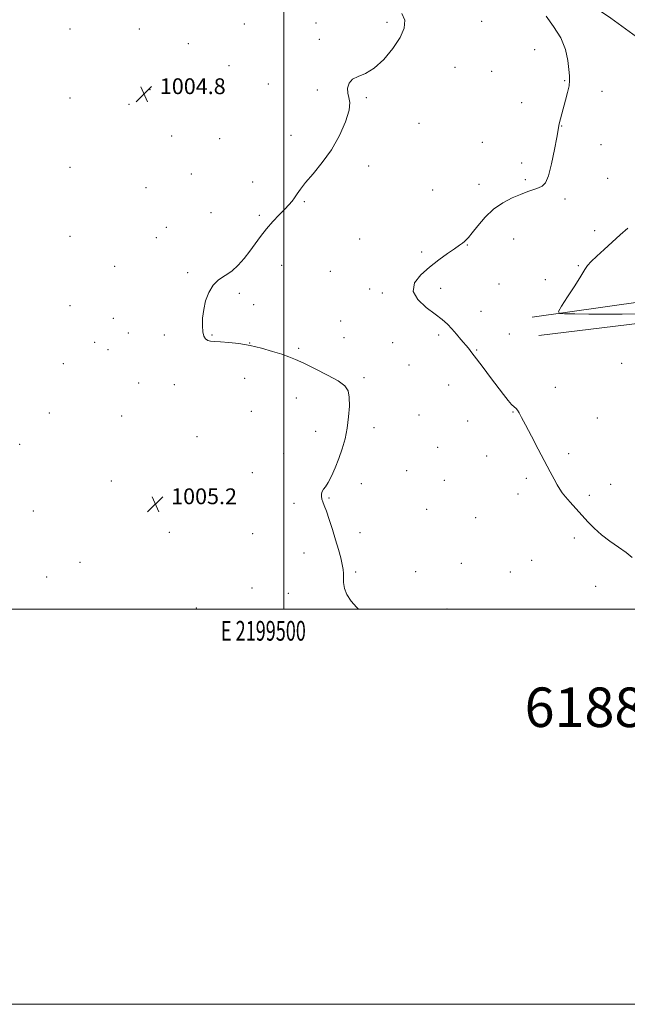
# Model space of a CAD drawing. Extents: x 2197300 to 2200200, y 359800 to 362700.
# Drawn here: x 2199366 to 2199674, y 359800 to 360298 of the extents above; entities that cross this region are included whole.
import ezdxf
from ezdxf.enums import TextEntityAlignment as Align

# ---------------------------------------------------------------- set-up
doc = ezdxf.new("R2010")
doc.units = 0
doc.header["$MEASUREMENT"] = 0
for name, color, linetype, lineweight in [('32000', 7, 'Continuous', 0), ('32001', 7, 'Continuous', 0), ('DTM HARD BREAKLINE', 7, 'Continuous', 0), ('DTM SPOT ELEVATION', 2, 'Continuous', 13), ('INDEX CONTOUR', 41, 'Continuous', 13), ('INTERMEDIATE CONTOUR', 44, 'Continuous', 0), ('SPOT ELEVATION', 7, 'Continuous', 0), ('TEXT 20', 7, 'Continuous', 0)]:
    doc.layers.add(name, color=color, linetype=linetype, lineweight=lineweight)
doc.styles.add('Style-ITALICS', font='ITALICS.shx')
doc.styles.add('Style-WORKING', font='WORKING.shx')

# ---------------------------------------------------------------- blocks, each defined once
blk = doc.blocks.new('SPOT')
at = {"layer": 'SPOT ELEVATION'}
for p, q in [((-3.91, -3.91), (3.82, 3.81)), ((-1.65, 3.77), (1.72, -3.93))]:
    blk.add_line(p, q, dxfattribs=at)

msp = doc.modelspace()

# ---------------------------------------------------------------- linework, layer by layer
at = {"layer": '32000', "flags": 128}
for points in [[(2197300, 359800), (2200200, 359800), (2200200, 362700), (2197300, 362700), (2197300, 359800)], [(2197500, 360000), (2200000, 360000), (2200000, 362500), (2197500, 362500), (2197500, 360000)], [(2199500, 362500), (2199500, 360000)]]:
    msp.add_lwpolyline(points, dxfattribs=at)
at = {"layer": 'DTM HARD BREAKLINE'}
for points in [[(2199868.88, 360161.68, 1025.52), (2199854.03, 360160.87, 1021.31), (2199831.35, 360173.05, 1017.43), (2199798.99, 360194.93, 1014.3), (2199755.51, 360230.23, 1011.79), (2199708.11, 360268.01, 1009.99), (2199665.44, 360298.97, 1008.84), (2199598.25, 360344.18, 1006.72), (2199530.43, 360379.09, 1005), (2199483.02, 360402.84, 1004.22), (2199474.98, 360413.77, 1003.94)], [(2199731.6, 360152.23, 1011.64), (2199681.7, 360155.57, 1011.04), (2199625.6, 360147.78, 1009.7)], [(2199629.1, 360138.49, 1008.29), (2199694.07, 360146.28, 1009.43), (2199721.29, 360142.14, 1010.31)]]:
    msp.add_polyline3d(points, dxfattribs=at)
at = {"layer": 'DTM SPOT ELEVATION'}
for p in [(2199480.08, 360296.11, 1005.19), (2199516.22, 360296.62, 1005.9), (2199552.17, 360296.82, 1005.82), (2199600.04, 360297.38, 1006.95), (2199391.81, 360293.6, 1005.14), (2199426.81, 360293.6, 1004.78), (2199451.7, 360286.14, 1005.46), (2199517.92, 360288.22, 1005.86), (2199626.95, 360283.14, 1007.42), (2199472.28, 360274.91, 1005.92), (2199586.66, 360274.09, 1006.5), (2199605.15, 360272.03, 1006.97), (2199642.09, 360267.34, 1007.91), (2199432.31, 360262.9, 1004.77), (2199492.17, 360265.75, 1005.82), (2199516.97, 360262.66, 1005.89), (2199660.95, 360262.01, 1008.47), (2199391.81, 360258.6, 1005.21), (2199541.8, 360258.79, 1006.08), (2199620.34, 360256.18, 1007.37), (2199421.7, 360255.42, 1004.96), (2199568.41, 360245.81, 1006.48), (2199640.66, 360244.52, 1008.05), (2199443.24, 360239.43, 1005.48), (2199467.62, 360237.96, 1005.62), (2199503.56, 360239.79, 1005.6), (2199600.43, 360236.23, 1006.57), (2199660.54, 360234.91, 1008.47), (2199391.81, 360223.6, 1004.69), (2199542.87, 360224.27, 1006.33), (2199620.41, 360225.74, 1007.42), (2199453.13, 360220.08, 1005.56), (2199484.22, 360216.11, 1005.46), (2199622.13, 360217.23, 1007.77), (2199663.94, 360217.96, 1008.8), (2199430.31, 360213.31, 1005.84), (2199575.28, 360211.97, 1007.05), (2199598.68, 360214.92, 1007.49), (2199510.38, 360206.11, 1006.12), (2199642.2, 360207.47, 1008.38), (2199463.13, 360200.66, 1005.34), (2199487.65, 360199.22, 1005.81), (2199440.53, 360193.19, 1005.47), (2199657.34, 360191.53, 1009.49), (2199391.81, 360188.6, 1004.9), (2199435.5, 360187.98, 1005.51), (2199538.36, 360187.33, 1006.86), (2199616.29, 360187.25, 1008.78), (2199592.9, 360184.28, 1008.07), (2199569.72, 360180.74, 1007.72), (2199414.48, 360173.42, 1005.04), (2199498.84, 360174.01, 1006.52), (2199648.96, 360173.82, 1009.87), (2199451.28, 360170.14, 1005.82), (2199523.58, 360170.97, 1007.07), (2199632.37, 360166.7, 1009.6), (2199543.47, 360162.04, 1007.61), (2199579.37, 360162.23, 1008.44), (2199608.93, 360164.42, 1008.91), (2199477.53, 360159.73, 1006.22), (2199549.92, 360159.98, 1007.77), (2199391.81, 360153.6, 1004.8), (2199484.67, 360153.96, 1006.48), (2199413.8, 360147.19, 1005.55), (2199599.73, 360150.68, 1008.67), (2199528.72, 360145.76, 1007.47), (2199421.37, 360139.73, 1005.7), (2199439.52, 360138.65, 1005.55), (2199463.71, 360138.72, 1006.12), (2199530.44, 360137.38, 1007.22), (2199578.28, 360138.7, 1007.71), (2199614.06, 360139.18, 1008.9), (2199404.26, 360134.91, 1005.6), (2199482.68, 360134.55, 1006.02), (2199507.44, 360131.9, 1006.22), (2199555.08, 360134.72, 1007.19), (2199411.08, 360131.19, 1005.88), (2199597.63, 360131.12, 1008.11), (2199388.41, 360124.14, 1005.85), (2199563.28, 360123.46, 1006.92), (2199670.87, 360124.41, 1009.11), (2199480.18, 360116.78, 1005.28), (2199540.53, 360117.08, 1006.27), (2199426.57, 360114.43, 1005.48), (2199444.63, 360113.59, 1005.24), (2199583.44, 360113.44, 1007.22), (2199637.39, 360112.27, 1008.46), (2199506.4, 360106.88, 1005.3), (2199381.39, 360099.25, 1005.74), (2199417.97, 360097.66, 1005.54), (2199483.58, 360100.04, 1004.97), (2199568.39, 360098.22, 1006.86), (2199615.92, 360099.78, 1007.94), (2199658.64, 360096.64, 1008.88), (2199545.63, 360091.86, 1006.56), (2199592.94, 360095.23, 1007.38), (2199456.13, 360087.24, 1004.95), (2199516.04, 360089.88, 1005.29), (2199366.35, 360083.3, 1005.51), (2199577.85, 360081.82, 1007.15), (2199500, 360078.57, 1005.25), (2199602.67, 360077.39, 1007.48), (2199644.19, 360078.64, 1008.31), (2199484.04, 360068.96, 1005.31), (2199562.14, 360069.96, 1006.81), (2199412.69, 360064.72, 1005.36), (2199539.29, 360063.51, 1006.64), (2199581.26, 360065.13, 1007.09), (2199622.72, 360066.21, 1007.7), (2199665.46, 360063.04, 1008.62), (2199618.55, 360058.26, 1007.5), (2199654.56, 360057.52, 1008.29), (2199463.02, 360053.58, 1005.1), (2199505.09, 360053.45, 1005.49), (2199522.9, 360056.2, 1006.15), (2199373.23, 360049.7, 1005.87), (2199572.26, 360050.46, 1006.89), (2199597.13, 360046.25, 1006.94), (2199442.07, 360038.86, 1005.16), (2199484.17, 360038.2, 1004.87), (2199538.51, 360038.7, 1006.6), (2199647.06, 360035.93, 1007.67), (2199510.2, 360028.33, 1005.18), (2199396.94, 360023.72, 1005.03), (2199589.82, 360023.11, 1006.7), (2199625.4, 360024.65, 1007.11), (2199536.33, 360018.77, 1006.25), (2199566.66, 360018.97, 1006.68), (2199614.62, 360018.72, 1006.89), (2199380.08, 360016.28, 1005.4), (2199483.93, 360010.65, 1004.7), (2199502.31, 360007.89, 1004.87), (2199657.74, 360011.58, 1007.41), (2199455.66, 360000.61, 1004.93), (2199582.53, 360000.07, 1006.69)]:
    msp.add_point(p, dxfattribs=at)
at = {"layer": 'INDEX CONTOUR'}
msp.add_polyline3d([(2199674.07, 360192.743, 1010), (2199670.266, 360189.311, 1010), (2199662.016, 360181.916, 1010), (2199658.329, 360178.556, 1010), (2199655.501, 360175.835, 1010), (2199653.734, 360173.837, 1010), (2199652.328, 360171.747, 1010), (2199650.354, 360168.517, 1010), (2199647.209, 360163.536, 1010), (2199643.602, 360157.924, 1010), (2199640.566, 360153.235, 1010), (2199639.019, 360150.621, 1010), (2199639.417, 360149.641, 1010), (2199642.101, 360149.455, 1010), (2199647.236, 360149.371, 1010), (2199654.28, 360149.289, 1010), (2199662.513, 360149.256, 1010), (2199671.226, 360149.293, 1010), (2199679.74, 360149.312, 1010)], dxfattribs=at)
at = {"layer": 'INTERMEDIATE CONTOUR'}
for points in [[(2199559.754, 360301.419, 1006), (2199561.291, 360297.926, 1006), (2199560.942, 360293.961, 1006), (2199558.825, 360289.235, 1006), (2199555.158, 360283.687, 1006), (2199550.554, 360278.158, 1006), (2199545.73, 360273.71, 1006), (2199541.314, 360271.063, 1006), (2199537.601, 360269.546, 1006), (2199534.8, 360268.146, 1006), (2199533.061, 360266.095, 1006), (2199532.287, 360263.605, 1006), (2199532.321, 360261.131, 1006), (2199532.905, 360258.911, 1006), (2199533.391, 360256.282, 1006), (2199533.025, 360252.367, 1006), (2199531.236, 360246.589, 1006), (2199528.158, 360239.62, 1006), (2199524.105, 360232.442, 1006), (2199519.455, 360225.898, 1006), (2199514.848, 360220.292, 1006), (2199510.991, 360215.791, 1006), (2199508.387, 360212.472, 1006), (2199506.723, 360210.056, 1006), (2199505.48, 360208.173, 1006), (2199504.191, 360206.466, 1006), (2199502.583, 360204.627, 1006), (2199500.432, 360202.362, 1006), (2199497.615, 360199.463, 1006), (2199494.408, 360196.061, 1006), (2199491.187, 360192.376, 1006), (2199488.235, 360188.597, 1006), (2199482.736, 360181.019, 1006), (2199479.873, 360177.337, 1006), (2199476.843, 360173.937, 1006), (2199473.628, 360171.038, 1006), (2199470.268, 360168.719, 1006), (2199467.014, 360166.521, 1006), (2199464.173, 360163.845, 1006), (2199461.987, 360160.266, 1006), (2199460.439, 360156.029, 1006), (2199459.444, 360151.552, 1006), (2199458.923, 360147.229, 1006), (2199458.813, 360143.362, 1006), (2199459.054, 360140.234, 1006), (2199459.591, 360138.044, 1006), (2199460.416, 360136.67, 1006), (2199461.519, 360135.911, 1006), (2199462.953, 360135.562, 1006), (2199464.999, 360135.422, 1006), (2199467.995, 360135.284, 1006), (2199472.164, 360134.965, 1006), (2199477.261, 360134.357, 1006), (2199482.929, 360133.371, 1006), (2199488.779, 360131.98, 1006), (2199494.314, 360130.399, 1006), (2199499.007, 360128.904, 1006), (2199502.604, 360127.651, 1006), (2199505.946, 360126.296, 1006), (2199510.143, 360124.378, 1006), (2199515.882, 360121.612, 1006), (2199522.152, 360118.423, 1006), (2199527.516, 360115.411, 1006), (2199530.881, 360112.95, 1006), (2199532.54, 360110.492, 1006), (2199533.125, 360107.262, 1006), (2199533.167, 360102.72, 1006), (2199532.803, 360097.28, 1006), (2199532.063, 360091.591, 1006), (2199530.977, 360086.18, 1006), (2199529.576, 360081.077, 1006), (2199527.893, 360076.184, 1006), (2199525.993, 360071.49, 1006), (2199524.072, 360067.309, 1006), (2199522.361, 360064.04, 1006), (2199521.04, 360061.928, 1006), (2199520.099, 360060.607, 1006), (2199519.482, 360059.56, 1006), (2199519.139, 360058.373, 1006), (2199519.059, 360057.046, 1006), (2199519.238, 360055.686, 1006), (2199519.683, 360054.294, 1006), (2199520.43, 360052.437, 1006), (2199521.524, 360049.576, 1006), (2199522.969, 360045.373, 1006), (2199524.604, 360040.3, 1006), (2199526.226, 360035.028, 1006), (2199527.655, 360030.147, 1006), (2199528.803, 360025.918, 1006), (2199529.602, 360022.522, 1006), (2199530.021, 360020.02, 1006), (2199530.164, 360018.001, 1006), (2199530.169, 360015.937, 1006), (2199530.216, 360013.413, 1006), (2199530.658, 360010.475, 1006), (2199531.89, 360007.285, 1006), (2199534.118, 360004.025, 1006), (2199536.807, 360000.956, 1006), (2199537.702, 360000, 1006)], [(2199632.811, 360300.017, 1008), (2199636.485, 360294.75, 1008), (2199640.14, 360289.071, 1008), (2199642.475, 360283.14, 1008), (2199643.652, 360277.538, 1008), (2199644.199, 360272.949, 1008), (2199644.533, 360269.789, 1008), (2199644.625, 360267.395, 1008), (2199644.334, 360264.834, 1008), (2199643.582, 360261.43, 1008), (2199642.554, 360257.536, 1008), (2199640.61, 360250.592, 1008), (2199639.94, 360248.093, 1008), (2199639.481, 360246.201, 1008), (2199639.189, 360244.679, 1008), (2199638.837, 360242.56, 1008), (2199638.159, 360238.7, 1008), (2199636.971, 360232.472, 1008), (2199635.447, 360225.326, 1008), (2199633.842, 360219.231, 1008), (2199632.33, 360215.648, 1008), (2199630.752, 360214.003, 1008), (2199628.861, 360213.217, 1008), (2199626.445, 360212.383, 1008), (2199623.426, 360211.278, 1008), (2199619.757, 360209.857, 1008), (2199615.457, 360208.041, 1008), (2199610.81, 360205.628, 1008), (2199606.162, 360202.384, 1008), (2199601.844, 360198.261, 1008), (2199598.132, 360193.955, 1008), (2199595.287, 360190.345, 1008), (2199593.453, 360188.075, 1008), (2199592.313, 360186.827, 1008), (2199591.437, 360186.045, 1008), (2199590.403, 360185.225, 1008), (2199588.836, 360184.07, 1008), (2199586.37, 360182.335, 1008), (2199582.781, 360179.845, 1008), (2199578.4, 360176.703, 1008), (2199573.697, 360173.083, 1008), (2199569.257, 360169.143, 1008), (2199566.106, 360165.003, 1008), (2199565.384, 360160.766, 1008), (2199567.766, 360156.565, 1008), (2199572.059, 360152.628, 1008), (2199576.607, 360149.21, 1008), (2199580.114, 360146.462, 1008), (2199582.74, 360144.104, 1008), (2199585.01, 360141.755, 1008), (2199587.326, 360139.144, 1008), (2199589.605, 360136.461, 1008), (2199593.363, 360131.935, 1008), (2199595.157, 360129.705, 1008), (2199597.546, 360126.631, 1008), (2199600.856, 360122.279, 1008), (2199604.639, 360117.257, 1008), (2199611.197, 360108.49, 1008), (2199613.461, 360105.542, 1008), (2199615.18, 360103.505, 1008), (2199616.48, 360102.252, 1008), (2199617.486, 360101.418, 1008), (2199618.316, 360100.58, 1008), (2199619.141, 360099.29, 1008), (2199620.326, 360097.005, 1008), (2199622.282, 360093.159, 1008), (2199625.245, 360087.48, 1008), (2199628.734, 360080.881, 1008), (2199634.783, 360069.519, 1008), (2199636.831, 360065.708, 1008), (2199638.377, 360062.88, 1008), (2199639.608, 360060.741, 1008), (2199640.87, 360058.851, 1008), (2199642.554, 360056.73, 1008), (2199644.931, 360054.024, 1008), (2199653.896, 360044.173, 1008), (2199657.086, 360040.881, 1008), (2199660.718, 360037.621, 1008), (2199664.93, 360034.406, 1008), (2199669.286, 360031.336, 1008), (2199673.204, 360028.545, 1008), (2199676.24, 360026.131, 1008)]]:
    msp.add_polyline3d(points, dxfattribs=at)

# ---------------------------------------------------------------- block references
at = {"layer": 'SPOT ELEVATION'}
for p in [(2199429.265, 360260.568, 1004.83), (2199434.976, 360053.055, 1005.228)]:
    msp.add_blockref('SPOT', p, dxfattribs=at)

# ---------------------------------------------------------------- texts
at = {"layer": '32001', "style": 'Style-WORKING', "width": 0.67}
msp.add_text('E 2199500', height=10, dxfattribs=at).set_placement((2199489.671, 359994), align=Align.TOP_CENTER)
at = {"layer": 'SPOT ELEVATION', "style": 'Style-ITALICS'}
for s, p in [('1004.8', (2199437.265, 360260.568, 1004.83)), ('1005.2', (2199442.976, 360053.055, 1005.228))]:
    msp.add_text(s, height=8, dxfattribs=at).set_placement(p)
at = {"layer": 'TEXT 20', "style": 'Style-WORKING'}
msp.add_text('61885 2197360', height=20, dxfattribs=at).set_placement((2199621.843, 359940.319))

doc.saveas('drawing.dxf')
